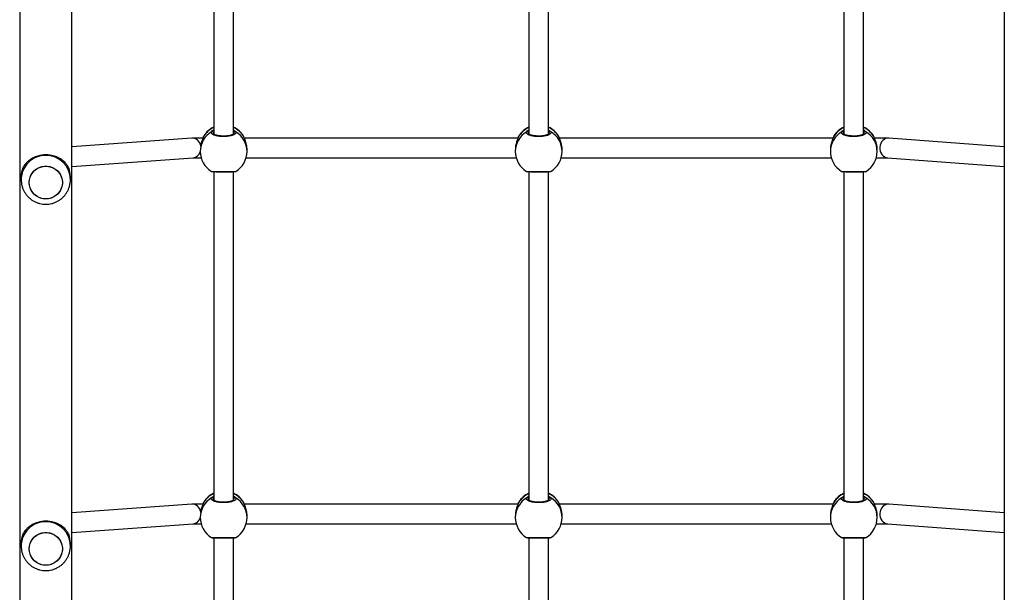
# Model space of a CAD drawing. Units: millimetres. Extents: x 0 to 1331, y 0 to 1252.
# Drawn here: x 672 to 752, y 612 to 659 of the extents above; entities that cross this region are included whole.
import ezdxf

# ---------------------------------------------------------------- set-up
doc = ezdxf.new("R2010")
doc.units = ezdxf.units.MM

msp = doc.modelspace()

# ---------------------------------------------------------------- linework, layer by layer
at = {"color": 7, "linetype": 'Continuous', "lineweight": 25}
for p, q in [((671.789, 703.933), (671.789, 528.864)), ((676.029, 529.212), (676.029, 703.577)), ((751.789, 703.394), (751.789, 529.22)), ((687.559, 676.17), (687.559, 649.452)), ((689.159, 649.451), (689.159, 676.17)), ((713.159, 676.17), (713.159, 649.452)), ((714.759, 649.451), (714.759, 676.17)), ((738.759, 676.17), (738.759, 649.452)), ((740.359, 649.451), (740.359, 676.17)), ((685.787, 649.132), (676.029, 648.422)), ((686.679, 649.134), (685.828, 649.134)), ((686.72, 649.24), (686.729, 649.258)), ((686.753, 649.306), (686.749, 649.299)), ((689.974, 649.282), (689.965, 649.297)), ((689.999, 649.238), (689.989, 649.258)), ((712.279, 649.134), (690.039, 649.134)), ((712.32, 649.24), (712.329, 649.258)), ((712.353, 649.306), (712.349, 649.299)), ((715.574, 649.282), (715.565, 649.297)), ((715.599, 649.238), (715.589, 649.258)), ((737.879, 649.134), (715.639, 649.134)), ((737.92, 649.24), (737.929, 649.258)), ((737.953, 649.306), (737.949, 649.299)), ((741.174, 649.282), (741.165, 649.297)), ((741.199, 649.238), (741.189, 649.258)), ((742.364, 649.134), (741.239, 649.134)), ((751.789, 648.433), (742.407, 649.132)), ((686.459, 648.158), (686.459, 648.043)), ((690.259, 648.043), (690.259, 648.174)), ((712.059, 648.174), (712.059, 648.043)), ((715.859, 648.043), (715.859, 648.174)), ((737.659, 648.174), (737.659, 648.043)), ((741.459, 648.043), (741.459, 648.174)), ((676.029, 646.818), (685.886, 647.535)), ((685.866, 647.534), (686.529, 647.534)), ((690.189, 647.534), (712.129, 647.534)), ((715.789, 647.534), (737.729, 647.534)), ((741.389, 647.534), (742.326, 647.534)), ((742.304, 647.535), (751.789, 646.829)), ((687.559, 646.404), (687.559, 619.685)), ((689.159, 619.685), (689.159, 646.404)), ((713.159, 646.404), (713.159, 619.685)), ((714.759, 619.685), (714.759, 646.404)), ((738.759, 646.404), (738.759, 619.685)), ((740.359, 619.685), (740.359, 646.404)), ((671.909, 645.977), (671.909, 645.747)), ((675.909, 645.747), (675.909, 645.977)), ((675.909, 645.747), (675.909, 645.767)), ((685.787, 619.366), (676.029, 618.656)), ((686.679, 619.367), (685.828, 619.367)), ((686.72, 619.473), (686.729, 619.491)), ((686.753, 619.54), (686.749, 619.533)), ((689.974, 619.515), (689.965, 619.531)), ((689.999, 619.472), (689.989, 619.491)), ((712.279, 619.367), (690.039, 619.367)), ((712.32, 619.473), (712.329, 619.491)), ((712.353, 619.54), (712.349, 619.533)), ((715.574, 619.515), (715.565, 619.531)), ((715.599, 619.472), (715.589, 619.491)), ((737.879, 619.367), (715.639, 619.367)), ((737.92, 619.473), (737.929, 619.491)), ((737.953, 619.54), (737.949, 619.533)), ((741.174, 619.515), (741.165, 619.531)), ((741.199, 619.472), (741.189, 619.491)), ((742.364, 619.367), (741.239, 619.367)), ((751.789, 618.667), (742.407, 619.365)), ((690.259, 618.277), (690.259, 618.407)), ((712.059, 618.407), (712.059, 618.277)), ((715.859, 618.277), (715.859, 618.407)), ((737.659, 618.407), (737.659, 618.277)), ((741.459, 618.277), (741.459, 618.407)), ((676.029, 617.051), (685.886, 617.769)), ((685.866, 617.767), (686.529, 617.767)), ((686.459, 618.392), (686.459, 618.277)), ((690.189, 617.767), (712.129, 617.767)), ((715.789, 617.767), (737.729, 617.767)), ((741.389, 617.767), (742.326, 617.767)), ((742.304, 617.769), (751.789, 617.062)), ((671.909, 616.192), (671.909, 615.963)), ((675.909, 615.963), (675.909, 616.192)), ((687.559, 616.637), (687.559, 589.919)), ((689.159, 589.918), (689.159, 616.637)), ((713.159, 616.637), (713.159, 589.919)), ((714.759, 589.918), (714.759, 616.637)), ((738.759, 616.637), (738.759, 589.919)), ((740.359, 589.918), (740.359, 616.637)), ((675.909, 615.963), (675.909, 615.982))]:
    msp.add_line(p, q, dxfattribs=at)
at = {"color": 8, "linetype": 'Continuous', "lineweight": 25}
for p, q in [((686.749, 649.299), (686.729, 649.258)), ((687.532, 649.562), (687.509, 649.498)), ((687.559, 649.589), (687.532, 649.562)), ((689.199, 649.494), (689.186, 649.562)), ((689.989, 649.258), (689.974, 649.282)), ((712.349, 649.299), (712.329, 649.258)), ((713.132, 649.562), (713.109, 649.498)), ((713.159, 649.589), (713.132, 649.562)), ((714.799, 649.494), (714.786, 649.562)), ((715.589, 649.258), (715.574, 649.282)), ((737.949, 649.299), (737.929, 649.258)), ((738.732, 649.562), (738.709, 649.498)), ((738.759, 649.589), (738.732, 649.562)), ((740.399, 649.494), (740.386, 649.562)), ((741.189, 649.258), (741.174, 649.282)), ((686.749, 619.533), (686.729, 619.491)), ((687.532, 619.795), (687.509, 619.731)), ((687.559, 619.822), (687.532, 619.795)), ((689.199, 619.728), (689.186, 619.795)), ((689.989, 619.491), (689.974, 619.515)), ((712.349, 619.533), (712.329, 619.491)), ((713.132, 619.795), (713.109, 619.731)), ((713.159, 619.822), (713.132, 619.795)), ((714.799, 619.728), (714.786, 619.795)), ((715.589, 619.491), (715.574, 619.515)), ((737.949, 619.533), (737.929, 619.491)), ((738.732, 619.795), (738.709, 619.731)), ((738.759, 619.822), (738.732, 619.795)), ((740.399, 619.728), (740.386, 619.795)), ((741.189, 619.491), (741.174, 619.515))]:
    msp.add_line(p, q, dxfattribs=at)
at = {"color": 7, "linetype": 'Continuous', "lineweight": 25, "flags": 128}
for points in [[(672.559, 645.518), (672.577, 645.737), (672.632, 645.951), (672.722, 646.152), (672.844, 646.336), (672.995, 646.498), (673.171, 646.633), (673.367, 646.738), (673.578, 646.809), (673.798, 646.845), (674.02, 646.845), (674.24, 646.809), (674.451, 646.738), (674.647, 646.633), (674.823, 646.498), (674.974, 646.336), (675.096, 646.152), (675.186, 645.951), (675.241, 645.737), (675.259, 645.518), (675.241, 645.299), (675.186, 645.086), (675.096, 644.885), (674.974, 644.7), (674.823, 644.539), (674.647, 644.404), (674.451, 644.299), (674.24, 644.228), (674.02, 644.191), (673.798, 644.191), (673.578, 644.228), (673.367, 644.299), (673.171, 644.404), (672.995, 644.539), (672.844, 644.7), (672.722, 644.885), (672.632, 645.086), (672.577, 645.299), (672.559, 645.518)], [(673.909, 646.85), (674.131, 646.832), (674.347, 646.778), (674.552, 646.689), (674.738, 646.569), (674.902, 646.42), (675.039, 646.247), (675.145, 646.053), (675.218, 645.845), (675.254, 645.628), (675.254, 645.408), (675.218, 645.191), (675.145, 644.983), (675.039, 644.79), (674.902, 644.617), (674.738, 644.468), (674.552, 644.347), (674.347, 644.259), (674.131, 644.205), (673.909, 644.187), (673.687, 644.205), (673.471, 644.259), (673.266, 644.347), (673.08, 644.468), (672.916, 644.617), (672.779, 644.79), (672.673, 644.983), (672.6, 645.191), (672.564, 645.408), (672.564, 645.628), (672.6, 645.845), (672.673, 646.053), (672.779, 646.247), (672.916, 646.42), (673.08, 646.569), (673.266, 646.689), (673.471, 646.778), (673.687, 646.832), (673.909, 646.85)], [(672.559, 615.734), (672.577, 615.953), (672.632, 616.166), (672.722, 616.367), (672.844, 616.551), (672.995, 616.713), (673.171, 616.848), (673.367, 616.953), (673.578, 617.024), (673.798, 617.061), (674.02, 617.061), (674.24, 617.024), (674.451, 616.953), (674.647, 616.848), (674.823, 616.713), (674.974, 616.551), (675.096, 616.367), (675.186, 616.166), (675.241, 615.953), (675.259, 615.734), (675.241, 615.515), (675.186, 615.301), (675.096, 615.1), (674.974, 614.916), (674.823, 614.754), (674.647, 614.619), (674.451, 614.514), (674.24, 614.443), (674.02, 614.407), (673.798, 614.407), (673.578, 614.443), (673.367, 614.514), (673.171, 614.619), (672.995, 614.754), (672.844, 614.916), (672.722, 615.1), (672.632, 615.301), (672.577, 615.515), (672.559, 615.734)], [(673.909, 617.065), (674.131, 617.047), (674.347, 616.993), (674.552, 616.905), (674.738, 616.784), (674.902, 616.635), (675.039, 616.462), (675.145, 616.269), (675.218, 616.061), (675.254, 615.844), (675.254, 615.624), (675.218, 615.407), (675.145, 615.199), (675.039, 615.005), (674.902, 614.832), (674.738, 614.683), (674.552, 614.563), (674.347, 614.474), (674.131, 614.42), (673.909, 614.402), (673.687, 614.42), (673.471, 614.474), (673.266, 614.563), (673.08, 614.683), (672.916, 614.832), (672.779, 615.005), (672.673, 615.199), (672.6, 615.407), (672.564, 615.624), (672.564, 615.844), (672.6, 616.061), (672.673, 616.269), (672.779, 616.462), (672.916, 616.635), (673.08, 616.784), (673.266, 616.905), (673.471, 616.993), (673.687, 617.047), (673.909, 617.065)]]:
    msp.add_lwpolyline(points, dxfattribs=at)
at = {"color": 8, "linetype": 'Continuous', "lineweight": 25}
for centre, radius, start, end in [((688.326, 648.038), 1.867, 120.32056, 179.85818), ((688.344, 648.274), 1.891, 114.52121, 148.66358), ((688.373, 648.273), 1.892, 31.34742, 65.46779), ((688.392, 648.038), 1.867, 0.14182, 59.67944), ((713.926, 648.038), 1.867, 120.32056, 179.85818), ((713.944, 648.274), 1.891, 114.52121, 148.66358), ((713.973, 648.273), 1.892, 31.34742, 65.46779), ((713.992, 648.038), 1.867, 0.14182, 59.67944), ((739.526, 648.038), 1.867, 120.32056, 179.85818), ((739.544, 648.274), 1.891, 114.52121, 148.66358), ((739.573, 648.273), 1.892, 31.34742, 65.46779), ((739.592, 648.038), 1.867, 0.14182, 59.67944), ((673.895, 645.734), 1.986, 89.59692, 179.64345), ((673.923, 645.733), 1.986, 0.95705, 90.40023), ((688.344, 618.508), 1.891, 114.52121, 148.66358), ((688.373, 618.507), 1.892, 31.34742, 65.46779), ((713.944, 618.508), 1.891, 114.52121, 148.66358), ((713.973, 618.507), 1.892, 31.34742, 65.46779), ((739.544, 618.508), 1.891, 114.52121, 148.66358), ((739.573, 618.507), 1.892, 31.34742, 65.46779), ((688.326, 618.272), 1.867, 120.32056, 179.85818), ((688.392, 618.272), 1.867, 0.14182, 59.67944), ((713.926, 618.272), 1.867, 120.32056, 179.85818), ((713.992, 618.272), 1.867, 0.14182, 59.67944), ((739.526, 618.272), 1.867, 120.32056, 179.85818), ((739.592, 618.272), 1.867, 0.14182, 59.67944), ((673.895, 615.949), 1.986, 89.59692, 179.64345), ((673.923, 615.949), 1.986, 0.95705, 90.40023)]:
    msp.add_arc(centre, radius, start, end, dxfattribs=at)
at = {"color": 7, "linetype": 'Continuous', "lineweight": 25}
for centre, radius, start, end in [((688.359, 648.296), 1.9, 114.90106, 147.82835), ((687.429, 649.557), 0.103, 2.5382, 115.92253), ((688.359, 648.296), 1.9, 31.91227, 65.09894), ((689.289, 649.557), 0.103, 64.07747, 177.4618), ((713.959, 648.296), 1.9, 114.90106, 147.82835), ((713.029, 649.557), 0.103, 2.5382, 115.92253), ((713.959, 648.296), 1.9, 31.91227, 65.09894), ((714.889, 649.557), 0.103, 64.07747, 177.4618), ((739.559, 648.296), 1.9, 114.90106, 147.82835), ((738.629, 649.557), 0.103, 2.5382, 115.92253), ((739.559, 648.296), 1.9, 31.91227, 65.09894), ((740.489, 649.557), 0.103, 64.07747, 177.4618), ((688.359, 648.043), 1.9, 180, 238.41641), ((688.359, 648.043), 1.9, 301.67943, 0), ((713.959, 648.043), 1.9, 180, 238.41641), ((713.959, 648.043), 1.9, 301.67943, 0), ((739.559, 648.043), 1.9, 180, 238.41641), ((739.559, 648.043), 1.9, 301.67943, 0), ((673.858, 645.977), 1.949, 158.1193, 179.99157), ((673.96, 645.977), 1.949, 0.00843, 21.8807), ((688.359, 618.53), 1.9, 114.90106, 147.82835), ((688.359, 618.53), 1.9, 31.91227, 65.09894), ((713.959, 618.53), 1.9, 114.90106, 147.82835), ((713.959, 618.53), 1.9, 31.91227, 65.09894), ((739.559, 618.53), 1.9, 114.90106, 147.82835), ((739.559, 618.53), 1.9, 31.91227, 65.09894), ((687.429, 619.791), 0.103, 2.5382, 115.92253), ((689.289, 619.791), 0.103, 64.07747, 177.4618), ((713.029, 619.791), 0.103, 2.5382, 115.92253), ((714.889, 619.791), 0.103, 64.07747, 177.4618), ((738.629, 619.791), 0.103, 2.5382, 115.92253), ((740.489, 619.791), 0.103, 64.07747, 177.4618), ((688.359, 618.277), 1.9, 180, 238.41641), ((688.359, 618.277), 1.9, 301.67943, 0), ((713.959, 618.277), 1.9, 180, 238.41641), ((713.959, 618.277), 1.9, 301.67943, 0), ((739.559, 618.277), 1.9, 180, 238.41641), ((739.559, 618.277), 1.9, 301.67943, 0), ((673.858, 616.192), 1.949, 158.1193, 179.99157), ((673.96, 616.192), 1.949, 0.00843, 21.8807)]:
    msp.add_arc(centre, radius, start, end, dxfattribs=at)
for centre, major_axis, ratio, start_param, end_param in [((685.837, 648.334), (-0.029, 0.8), 0.84596, 4.912093, 6.313908), ((742.355, 648.334), (0.03, 0.8), 0.84917, 6.251624, 9.393216), ((685.837, 648.334), (-0.029, 0.8), 0.84596, 3.172315, 4.266212), ((685.837, 618.567), (-0.029, 0.8), 0.84596, 4.912093, 6.313908), ((742.355, 618.567), (0.03, 0.8), 0.84917, 6.251624, 9.393216), ((685.837, 618.567), (-0.029, 0.8), 0.84596, 3.172315, 4.266212)]:
    msp.add_ellipse(centre, major_axis=major_axis, ratio=ratio, start_param=start_param, end_param=end_param, dxfattribs=at)
for points, knots in [([(689.335, 649.65), (689.35, 649.615), (689.381, 649.544), (689.279, 649.439), (689.08, 649.348), (688.797, 649.284), (688.466, 649.253), (688.126, 649.26), (687.813, 649.303), (687.56, 649.377), (687.396, 649.472), (687.339, 649.568), (687.371, 649.626), (687.383, 649.65)], [0, 0, 0, 0, 0.094785, 0.189568, 0.284314, 0.378379, 0.471356, 0.563382, 0.655123, 0.747393, 0.840701, 0.93501, 1, 1, 1, 1]), ([(714.935, 649.65), (714.95, 649.615), (714.981, 649.544), (714.879, 649.439), (714.68, 649.348), (714.397, 649.284), (714.066, 649.253), (713.726, 649.26), (713.413, 649.303), (713.16, 649.377), (712.996, 649.472), (712.939, 649.568), (712.971, 649.626), (712.983, 649.65)], [0, 0, 0, 0, 0.094785, 0.189568, 0.284314, 0.378379, 0.471356, 0.563382, 0.655123, 0.747393, 0.840701, 0.93501, 1, 1, 1, 1]), ([(740.535, 649.65), (740.55, 649.615), (740.581, 649.544), (740.479, 649.439), (740.28, 649.348), (739.997, 649.284), (739.666, 649.253), (739.326, 649.26), (739.013, 649.303), (738.76, 649.377), (738.596, 649.472), (738.539, 649.568), (738.571, 649.626), (738.583, 649.65)], [0, 0, 0, 0, 0.094785, 0.189568, 0.284314, 0.378379, 0.471356, 0.563382, 0.655123, 0.747393, 0.840701, 0.93501, 1, 1, 1, 1]), ([(686.729, 649.258), (686.707, 649.204), (686.662, 649.097), (686.562, 648.827), (686.493, 648.599), (686.483, 648.464), (686.482, 648.449)], [0, 0, 0, 0, 0.30738, 0.618699, 0.956864, 1, 1, 1, 1]), ([(686.747, 649.301), (686.746, 649.298), (686.734, 649.28), (686.727, 649.258), (686.721, 649.239)], [0, 0, 0, 0, 0.133617, 1, 1, 1, 1]), ([(689.208, 649.496), (689.209, 649.496), (689.209, 649.498), (689.196, 649.477), (689.153, 649.444), (689.079, 649.407), (688.979, 649.371), (688.855, 649.34), (688.711, 649.315), (688.553, 649.299), (688.388, 649.292), (688.221, 649.295), (688.059, 649.309), (687.908, 649.331), (687.775, 649.361), (687.663, 649.396), (687.583, 649.434), (687.53, 649.469), (687.51, 649.495), (687.51, 649.496), (687.51, 649.497)], [0, 0, 0, 0, 0.027284, 0.079347, 0.133949, 0.1898, 0.246788, 0.306402, 0.366423, 0.427159, 0.488105, 0.549061, 0.610198, 0.671022, 0.731614, 0.791682, 0.85033, 0.901825, 0.956121, 1, 1, 1, 1]), ([(689.991, 649.254), (689.99, 649.261), (689.986, 649.272), (689.981, 649.281), (689.979, 649.284)], [0, 0, 0, 0, 0.5786884, 1, 1, 1, 1]), ([(690.258, 648.174), (690.258, 648.179), (690.267, 648.28), (690.236, 648.496), (690.171, 648.788), (690.091, 649.005), (690.032, 649.152), (690.003, 649.221), (689.992, 649.252), (689.989, 649.258)], [0, 0, 0, 0, 0.0120531, 0.2387821, 0.4632702, 0.706106, 0.8341893, 0.9666364, 1, 1, 1, 1]), ([(712.329, 649.258), (712.307, 649.204), (712.263, 649.097), (712.16, 648.828), (712.076, 648.51), (712.065, 648.282), (712.06, 648.173)], [0, 0, 0, 0, 0.243733, 0.49059, 0.758734, 1, 1, 1, 1]), ([(712.347, 649.301), (712.346, 649.298), (712.334, 649.28), (712.327, 649.258), (712.321, 649.239)], [0, 0, 0, 0, 0.133617, 1, 1, 1, 1]), ([(714.808, 649.496), (714.809, 649.496), (714.809, 649.498), (714.796, 649.477), (714.753, 649.444), (714.679, 649.407), (714.579, 649.371), (714.455, 649.34), (714.311, 649.315), (714.153, 649.299), (713.988, 649.292), (713.821, 649.295), (713.659, 649.309), (713.508, 649.331), (713.375, 649.361), (713.263, 649.396), (713.183, 649.434), (713.13, 649.469), (713.11, 649.495), (713.11, 649.496), (713.11, 649.497)], [0, 0, 0, 0, 0.027284, 0.079347, 0.133949, 0.1898, 0.246788, 0.306402, 0.366423, 0.427159, 0.488105, 0.549061, 0.610198, 0.671022, 0.731614, 0.791682, 0.85033, 0.901825, 0.956121, 1, 1, 1, 1]), ([(715.591, 649.254), (715.59, 649.261), (715.586, 649.272), (715.581, 649.281), (715.579, 649.284)], [0, 0, 0, 0, 0.5786884, 1, 1, 1, 1]), ([(715.858, 648.174), (715.858, 648.179), (715.867, 648.28), (715.836, 648.496), (715.771, 648.788), (715.691, 649.005), (715.632, 649.152), (715.603, 649.221), (715.592, 649.252), (715.589, 649.258)], [0, 0, 0, 0, 0.012053, 0.238782, 0.46327, 0.706106, 0.834189, 0.966636, 1, 1, 1, 1]), ([(737.929, 649.258), (737.907, 649.204), (737.863, 649.097), (737.76, 648.828), (737.676, 648.51), (737.665, 648.282), (737.66, 648.173)], [0, 0, 0, 0, 0.243733, 0.49059, 0.758734, 1, 1, 1, 1]), ([(737.947, 649.301), (737.946, 649.298), (737.934, 649.28), (737.927, 649.258), (737.921, 649.239)], [0, 0, 0, 0, 0.133617, 1, 1, 1, 1]), ([(740.408, 649.496), (740.409, 649.496), (740.409, 649.498), (740.396, 649.477), (740.353, 649.444), (740.279, 649.407), (740.179, 649.371), (740.055, 649.34), (739.911, 649.315), (739.753, 649.299), (739.588, 649.292), (739.421, 649.295), (739.259, 649.309), (739.108, 649.331), (738.975, 649.361), (738.863, 649.396), (738.783, 649.434), (738.73, 649.469), (738.71, 649.495), (738.71, 649.496), (738.71, 649.497)], [0, 0, 0, 0, 0.0272843, 0.0793472, 0.1339488, 0.1898, 0.2467881, 0.3064016, 0.3664229, 0.427159, 0.4881049, 0.5490606, 0.6101984, 0.6710222, 0.7316138, 0.7916815, 0.85033, 0.9018252, 0.9561208, 1, 1, 1, 1]), ([(741.191, 649.254), (741.19, 649.261), (741.186, 649.272), (741.181, 649.281), (741.179, 649.284)], [0, 0, 0, 0, 0.5786884, 1, 1, 1, 1]), ([(741.458, 648.174), (741.458, 648.179), (741.467, 648.28), (741.436, 648.496), (741.371, 648.788), (741.291, 649.005), (741.232, 649.152), (741.203, 649.221), (741.192, 649.252), (741.189, 649.258)], [0, 0, 0, 0, 0.012053, 0.238782, 0.46327, 0.706106, 0.834189, 0.966636, 1, 1, 1, 1]), ([(675.769, 646.703), (675.754, 646.732), (675.72, 646.804), (675.655, 646.911), (675.58, 647.014), (675.491, 647.119), (675.387, 647.224), (675.255, 647.334), (675.078, 647.456), (674.85, 647.576), (674.555, 647.682), (674.24, 647.748), (673.909, 647.771), (673.634, 647.752), (673.421, 647.715), (673.249, 647.673), (673.069, 647.613), (672.884, 647.533), (672.728, 647.446), (672.599, 647.359), (672.496, 647.28), (672.401, 647.194), (672.308, 647.098), (672.208, 646.977), (672.119, 646.845), (672.07, 646.745), (672.049, 646.703)], [0, 0, 0, 0, 0.02554, 0.061768, 0.097528, 0.12439, 0.166981, 0.207822, 0.248625, 0.315051, 0.375971, 0.439038, 0.499906, 0.560772, 0.591993, 0.623932, 0.664, 0.70641, 0.751371, 0.781676, 0.813794, 0.843158, 0.875623, 0.913412, 0.963574, 1, 1, 1, 1]), ([(687.364, 646.425), (687.366, 646.424), (687.373, 646.42), (687.384, 646.417), (687.4, 646.413), (687.422, 646.41), (687.464, 646.407), (687.542, 646.404), (687.647, 646.401), (687.777, 646.4), (687.925, 646.398), (688.086, 646.398), (688.256, 646.397), (688.429, 646.397), (688.6, 646.398), (688.762, 646.398), (688.912, 646.399), (689.044, 646.401), (689.155, 646.403), (689.24, 646.406), (689.289, 646.409), (689.317, 646.414), (689.334, 646.415), (689.352, 646.424), (689.355, 646.426)], [0, 0, 0, 0, 0.002811, 0.01148, 0.024254, 0.050716, 0.109061, 0.166788, 0.227817, 0.287749, 0.34706, 0.406093, 0.464715, 0.523272, 0.581699, 0.64021, 0.69897, 0.757951, 0.817399, 0.877318, 0.938392, 0.97098, 0.99405, 1, 1, 1, 1]), ([(712.964, 646.425), (712.966, 646.424), (712.973, 646.42), (712.984, 646.417), (713, 646.413), (713.022, 646.41), (713.064, 646.407), (713.142, 646.404), (713.247, 646.401), (713.377, 646.4), (713.525, 646.398), (713.686, 646.398), (713.856, 646.397), (714.029, 646.397), (714.2, 646.398), (714.362, 646.398), (714.512, 646.399), (714.644, 646.401), (714.755, 646.403), (714.84, 646.406), (714.889, 646.409), (714.917, 646.414), (714.934, 646.415), (714.952, 646.424), (714.955, 646.426)], [0, 0, 0, 0, 0.0028114, 0.0114801, 0.0242545, 0.0507163, 0.1090614, 0.1667881, 0.2278167, 0.2877491, 0.3470598, 0.4060935, 0.4647148, 0.5232718, 0.5816994, 0.6402098, 0.6989696, 0.7579506, 0.817399, 0.8773178, 0.9383918, 0.9709797, 0.9940496, 1, 1, 1, 1]), ([(738.564, 646.425), (738.566, 646.424), (738.573, 646.42), (738.584, 646.417), (738.6, 646.413), (738.622, 646.41), (738.664, 646.407), (738.742, 646.404), (738.847, 646.401), (738.977, 646.4), (739.125, 646.398), (739.286, 646.398), (739.456, 646.397), (739.629, 646.397), (739.8, 646.398), (739.962, 646.398), (740.112, 646.399), (740.244, 646.401), (740.355, 646.403), (740.44, 646.406), (740.489, 646.409), (740.517, 646.414), (740.534, 646.415), (740.552, 646.424), (740.555, 646.426)], [0, 0, 0, 0, 0.0028114, 0.0114801, 0.0242545, 0.0507163, 0.1090614, 0.1667881, 0.2278167, 0.2877491, 0.3470598, 0.4060935, 0.4647148, 0.5232718, 0.5816994, 0.6402098, 0.6989696, 0.7579506, 0.817399, 0.8773178, 0.9383918, 0.9709797, 0.9940496, 1, 1, 1, 1]), ([(671.913, 645.746), (671.912, 645.703), (671.91, 645.577), (671.941, 645.369), (672.003, 645.125), (672.096, 644.892), (672.217, 644.672), (672.365, 644.469), (672.537, 644.286), (672.731, 644.127), (672.943, 643.992), (673.171, 643.885), (673.41, 643.808), (673.657, 643.759), (673.825, 643.753), (673.909, 643.75)], [0, 0, 0, 0, 0.040493, 0.12051, 0.200472, 0.280389, 0.360273, 0.440138, 0.520002, 0.599879, 0.679786, 0.759735, 0.839739, 0.919803, 1, 1, 1, 1]), ([(673.909, 643.75), (673.989, 643.753), (674.152, 643.758), (674.396, 643.805), (674.636, 643.881), (674.866, 643.987), (675.08, 644.121), (675.275, 644.281), (675.449, 644.465), (675.599, 644.669), (675.721, 644.889), (675.815, 645.124), (675.877, 645.368), (675.908, 645.584), (675.906, 645.717), (675.905, 645.767)], [0, 0, 0, 0, 0.075525, 0.155227, 0.234986, 0.314784, 0.394607, 0.47444, 0.554266, 0.63407, 0.713837, 0.793556, 0.873217, 0.952817, 1, 1, 1, 1]), ([(686.729, 619.491), (686.707, 619.438), (686.662, 619.33), (686.562, 619.061), (686.493, 618.832), (686.483, 618.698), (686.482, 618.683)], [0, 0, 0, 0, 0.30738, 0.618699, 0.956864, 1, 1, 1, 1]), ([(686.747, 619.534), (686.746, 619.532), (686.734, 619.514), (686.727, 619.492), (686.721, 619.473)], [0, 0, 0, 0, 0.133617, 1, 1, 1, 1]), ([(689.335, 619.884), (689.35, 619.848), (689.381, 619.778), (689.279, 619.672), (689.08, 619.582), (688.797, 619.517), (688.466, 619.487), (688.126, 619.494), (687.813, 619.537), (687.56, 619.61), (687.396, 619.705), (687.339, 619.801), (687.371, 619.86), (687.383, 619.884)], [0, 0, 0, 0, 0.094785, 0.189568, 0.284314, 0.378379, 0.471356, 0.563382, 0.655123, 0.747393, 0.840701, 0.93501, 1, 1, 1, 1]), ([(689.208, 619.729), (689.209, 619.73), (689.209, 619.731), (689.196, 619.71), (689.153, 619.677), (689.079, 619.64), (688.979, 619.604), (688.855, 619.573), (688.711, 619.549), (688.553, 619.532), (688.388, 619.526), (688.221, 619.529), (688.059, 619.542), (687.908, 619.564), (687.775, 619.594), (687.663, 619.63), (687.583, 619.667), (687.53, 619.702), (687.51, 619.728), (687.51, 619.73), (687.51, 619.73)], [0, 0, 0, 0, 0.027284, 0.079347, 0.133949, 0.1898, 0.246788, 0.306402, 0.366423, 0.427159, 0.488105, 0.549061, 0.610198, 0.671022, 0.731614, 0.791682, 0.85033, 0.901825, 0.956121, 1, 1, 1, 1]), ([(689.991, 619.488), (689.99, 619.494), (689.986, 619.506), (689.981, 619.514), (689.979, 619.518)], [0, 0, 0, 0, 0.5786884, 1, 1, 1, 1]), ([(690.258, 618.407), (690.258, 618.412), (690.267, 618.513), (690.236, 618.729), (690.171, 619.021), (690.091, 619.239), (690.032, 619.385), (690.003, 619.455), (689.992, 619.485), (689.989, 619.491)], [0, 0, 0, 0, 0.0120531, 0.2387821, 0.4632702, 0.706106, 0.8341893, 0.9666364, 1, 1, 1, 1]), ([(712.329, 619.491), (712.307, 619.438), (712.263, 619.33), (712.16, 619.061), (712.076, 618.744), (712.065, 618.515), (712.06, 618.407)], [0, 0, 0, 0, 0.243733, 0.49059, 0.758734, 1, 1, 1, 1]), ([(712.347, 619.534), (712.346, 619.532), (712.334, 619.514), (712.327, 619.492), (712.321, 619.473)], [0, 0, 0, 0, 0.133617, 1, 1, 1, 1]), ([(714.935, 619.884), (714.95, 619.848), (714.981, 619.778), (714.879, 619.672), (714.68, 619.582), (714.397, 619.517), (714.066, 619.487), (713.726, 619.494), (713.413, 619.537), (713.16, 619.61), (712.996, 619.705), (712.939, 619.801), (712.971, 619.86), (712.983, 619.884)], [0, 0, 0, 0, 0.094785, 0.189568, 0.284314, 0.378379, 0.471356, 0.563382, 0.655123, 0.747393, 0.840701, 0.93501, 1, 1, 1, 1]), ([(714.808, 619.729), (714.809, 619.73), (714.809, 619.731), (714.796, 619.71), (714.753, 619.677), (714.679, 619.64), (714.579, 619.604), (714.455, 619.573), (714.311, 619.549), (714.153, 619.532), (713.988, 619.526), (713.821, 619.529), (713.659, 619.542), (713.508, 619.564), (713.375, 619.594), (713.263, 619.63), (713.183, 619.667), (713.13, 619.702), (713.11, 619.728), (713.11, 619.73), (713.11, 619.73)], [0, 0, 0, 0, 0.027284, 0.079347, 0.133949, 0.1898, 0.246788, 0.306402, 0.366423, 0.427159, 0.488105, 0.549061, 0.610198, 0.671022, 0.731614, 0.791682, 0.85033, 0.901825, 0.956121, 1, 1, 1, 1]), ([(715.591, 619.488), (715.59, 619.494), (715.586, 619.506), (715.581, 619.514), (715.579, 619.518)], [0, 0, 0, 0, 0.5786884, 1, 1, 1, 1]), ([(715.858, 618.407), (715.858, 618.412), (715.867, 618.513), (715.836, 618.729), (715.771, 619.021), (715.691, 619.239), (715.632, 619.385), (715.603, 619.455), (715.592, 619.485), (715.589, 619.491)], [0, 0, 0, 0, 0.012053, 0.238782, 0.46327, 0.706106, 0.834189, 0.966636, 1, 1, 1, 1]), ([(737.929, 619.491), (737.907, 619.438), (737.863, 619.33), (737.76, 619.061), (737.676, 618.744), (737.665, 618.515), (737.66, 618.407)], [0, 0, 0, 0, 0.243733, 0.49059, 0.758734, 1, 1, 1, 1]), ([(737.947, 619.534), (737.946, 619.532), (737.934, 619.514), (737.927, 619.492), (737.921, 619.473)], [0, 0, 0, 0, 0.133617, 1, 1, 1, 1]), ([(740.535, 619.884), (740.55, 619.848), (740.581, 619.778), (740.479, 619.672), (740.28, 619.582), (739.997, 619.517), (739.666, 619.487), (739.326, 619.494), (739.013, 619.537), (738.76, 619.61), (738.596, 619.705), (738.539, 619.801), (738.571, 619.86), (738.583, 619.884)], [0, 0, 0, 0, 0.094785, 0.189568, 0.284314, 0.378379, 0.471356, 0.563382, 0.655123, 0.747393, 0.840701, 0.93501, 1, 1, 1, 1]), ([(740.408, 619.729), (740.409, 619.73), (740.409, 619.731), (740.396, 619.71), (740.353, 619.677), (740.279, 619.64), (740.179, 619.604), (740.055, 619.573), (739.911, 619.549), (739.753, 619.532), (739.588, 619.526), (739.421, 619.529), (739.259, 619.542), (739.108, 619.564), (738.975, 619.594), (738.863, 619.63), (738.783, 619.667), (738.73, 619.702), (738.71, 619.728), (738.71, 619.73), (738.71, 619.73)], [0, 0, 0, 0, 0.0272843, 0.0793472, 0.1339488, 0.1898, 0.2467881, 0.3064016, 0.3664229, 0.427159, 0.4881049, 0.5490606, 0.6101984, 0.6710222, 0.7316138, 0.7916815, 0.85033, 0.9018252, 0.9561208, 1, 1, 1, 1]), ([(741.191, 619.488), (741.19, 619.494), (741.186, 619.506), (741.181, 619.514), (741.179, 619.518)], [0, 0, 0, 0, 0.5786884, 1, 1, 1, 1]), ([(741.458, 618.407), (741.458, 618.412), (741.467, 618.513), (741.436, 618.729), (741.371, 619.021), (741.291, 619.239), (741.232, 619.385), (741.203, 619.455), (741.192, 619.485), (741.189, 619.491)], [0, 0, 0, 0, 0.012053, 0.238782, 0.46327, 0.706106, 0.834189, 0.966636, 1, 1, 1, 1]), ([(675.769, 616.918), (675.754, 616.948), (675.72, 617.019), (675.655, 617.126), (675.58, 617.229), (675.491, 617.334), (675.387, 617.439), (675.255, 617.55), (675.078, 617.671), (674.85, 617.792), (674.555, 617.897), (674.24, 617.964), (673.909, 617.986), (673.634, 617.968), (673.421, 617.931), (673.249, 617.889), (673.069, 617.829), (672.884, 617.748), (672.728, 617.661), (672.599, 617.574), (672.496, 617.495), (672.401, 617.409), (672.308, 617.314), (672.208, 617.192), (672.119, 617.06), (672.07, 616.96), (672.049, 616.918)], [0, 0, 0, 0, 0.02554, 0.061768, 0.097528, 0.12439, 0.166981, 0.207822, 0.248625, 0.315051, 0.375971, 0.439038, 0.499906, 0.560772, 0.591993, 0.623932, 0.664, 0.70641, 0.751371, 0.781676, 0.813794, 0.843158, 0.875623, 0.913412, 0.963574, 1, 1, 1, 1]), ([(687.364, 616.659), (687.366, 616.658), (687.373, 616.654), (687.384, 616.65), (687.4, 616.646), (687.422, 616.644), (687.464, 616.64), (687.542, 616.637), (687.647, 616.635), (687.777, 616.633), (687.925, 616.632), (688.086, 616.631), (688.256, 616.631), (688.429, 616.631), (688.6, 616.631), (688.762, 616.632), (688.912, 616.633), (689.044, 616.634), (689.155, 616.637), (689.24, 616.64), (689.289, 616.642), (689.317, 616.647), (689.334, 616.648), (689.352, 616.658), (689.355, 616.66)], [0, 0, 0, 0, 0.002811, 0.01148, 0.024254, 0.050716, 0.109061, 0.166788, 0.227817, 0.287749, 0.34706, 0.406093, 0.464715, 0.523272, 0.581699, 0.64021, 0.69897, 0.757951, 0.817399, 0.877318, 0.938392, 0.97098, 0.99405, 1, 1, 1, 1]), ([(712.964, 616.659), (712.966, 616.658), (712.973, 616.654), (712.984, 616.65), (713, 616.646), (713.022, 616.644), (713.064, 616.64), (713.142, 616.637), (713.247, 616.635), (713.377, 616.633), (713.525, 616.632), (713.686, 616.631), (713.856, 616.631), (714.029, 616.631), (714.2, 616.631), (714.362, 616.632), (714.512, 616.633), (714.644, 616.634), (714.755, 616.637), (714.84, 616.64), (714.889, 616.642), (714.917, 616.647), (714.934, 616.648), (714.952, 616.658), (714.955, 616.66)], [0, 0, 0, 0, 0.0028114, 0.0114801, 0.0242545, 0.0507163, 0.1090614, 0.1667881, 0.2278167, 0.2877491, 0.3470598, 0.4060935, 0.4647148, 0.5232718, 0.5816994, 0.6402098, 0.6989696, 0.7579506, 0.817399, 0.8773178, 0.9383918, 0.9709797, 0.9940496, 1, 1, 1, 1]), ([(738.564, 616.659), (738.566, 616.658), (738.573, 616.654), (738.584, 616.65), (738.6, 616.646), (738.622, 616.644), (738.664, 616.64), (738.742, 616.637), (738.847, 616.635), (738.977, 616.633), (739.125, 616.632), (739.286, 616.631), (739.456, 616.631), (739.629, 616.631), (739.8, 616.631), (739.962, 616.632), (740.112, 616.633), (740.244, 616.634), (740.355, 616.637), (740.44, 616.64), (740.489, 616.642), (740.517, 616.647), (740.534, 616.648), (740.552, 616.658), (740.555, 616.66)], [0, 0, 0, 0, 0.0028114, 0.0114801, 0.0242545, 0.0507163, 0.1090614, 0.1667881, 0.2278167, 0.2877491, 0.3470598, 0.4060935, 0.4647148, 0.5232718, 0.5816994, 0.6402098, 0.6989696, 0.7579506, 0.817399, 0.8773178, 0.9383918, 0.9709797, 0.9940496, 1, 1, 1, 1]), ([(671.913, 615.961), (671.912, 615.919), (671.91, 615.793), (671.941, 615.584), (672.003, 615.341), (672.096, 615.107), (672.217, 614.888), (672.365, 614.685), (672.537, 614.502), (672.731, 614.342), (672.943, 614.208), (673.171, 614.101), (673.41, 614.023), (673.657, 613.974), (673.825, 613.968), (673.909, 613.965)], [0, 0, 0, 0, 0.040493, 0.12051, 0.200472, 0.280389, 0.360273, 0.440138, 0.520002, 0.599879, 0.679786, 0.759735, 0.839739, 0.919803, 1, 1, 1, 1]), ([(673.909, 613.965), (673.989, 613.968), (674.152, 613.974), (674.396, 614.02), (674.636, 614.096), (674.866, 614.203), (675.08, 614.337), (675.275, 614.497), (675.449, 614.68), (675.599, 614.884), (675.721, 615.105), (675.815, 615.339), (675.877, 615.583), (675.908, 615.799), (675.906, 615.933), (675.905, 615.982)], [0, 0, 0, 0, 0.075525, 0.155227, 0.234986, 0.314784, 0.394607, 0.47444, 0.554266, 0.63407, 0.713837, 0.793556, 0.873217, 0.952817, 1, 1, 1, 1])]:
    msp.add_open_spline(points, degree=3, knots=knots, dxfattribs=at)
at = {"color": 8, "linetype": 'Continuous', "lineweight": 25}
for points, knots in [([(687.383, 649.65), (687.415, 649.689), (687.453, 649.735), (687.543, 649.787), (687.559, 649.796)], [0, 0, 0, 0, 0.824192, 1, 1, 1, 1]), ([(689.159, 649.8), (689.162, 649.799), (689.206, 649.775), (689.259, 649.725), (689.312, 649.677), (689.331, 649.655), (689.335, 649.65)], [0, 0, 0, 0, 0.029194, 0.459744, 0.889786, 1, 1, 1, 1]), ([(712.983, 649.65), (713.015, 649.689), (713.053, 649.735), (713.143, 649.787), (713.159, 649.796)], [0, 0, 0, 0, 0.824192, 1, 1, 1, 1]), ([(714.759, 649.8), (714.762, 649.799), (714.806, 649.775), (714.859, 649.725), (714.912, 649.677), (714.931, 649.655), (714.935, 649.65)], [0, 0, 0, 0, 0.029194, 0.459744, 0.889786, 1, 1, 1, 1]), ([(738.583, 649.65), (738.615, 649.689), (738.653, 649.735), (738.743, 649.787), (738.759, 649.796)], [0, 0, 0, 0, 0.824192, 1, 1, 1, 1]), ([(740.359, 649.8), (740.362, 649.799), (740.406, 649.775), (740.459, 649.725), (740.512, 649.677), (740.531, 649.655), (740.535, 649.65)], [0, 0, 0, 0, 0.029194, 0.459744, 0.889786, 1, 1, 1, 1]), ([(689.186, 649.562), (689.183, 649.566), (689.178, 649.574), (689.165, 649.585), (689.159, 649.59)], [0, 0, 0, 0, 0.50183, 1, 1, 1, 1]), ([(714.786, 649.562), (714.783, 649.566), (714.778, 649.574), (714.765, 649.585), (714.759, 649.59)], [0, 0, 0, 0, 0.50183, 1, 1, 1, 1]), ([(740.386, 649.562), (740.383, 649.566), (740.378, 649.574), (740.365, 649.585), (740.359, 649.59)], [0, 0, 0, 0, 0.5018302, 1, 1, 1, 1]), ([(687.366, 646.429), (687.364, 646.428), (687.352, 646.425), (687.444, 646.42), (687.637, 646.415), (687.922, 646.412), (688.252, 646.411), (688.592, 646.411), (688.905, 646.413), (689.156, 646.416), (689.323, 646.421), (689.345, 646.426), (689.355, 646.429)], [0, 0, 0, 0, 0.022043, 0.133902, 0.245718, 0.35673, 0.466457, 0.575063, 0.683332, 0.792227, 0.902345, 1, 1, 1, 1]), ([(712.966, 646.429), (712.964, 646.428), (712.952, 646.425), (713.044, 646.42), (713.237, 646.415), (713.522, 646.412), (713.852, 646.411), (714.192, 646.411), (714.505, 646.413), (714.756, 646.416), (714.923, 646.421), (714.945, 646.426), (714.955, 646.429)], [0, 0, 0, 0, 0.022043, 0.133902, 0.245718, 0.35673, 0.466457, 0.575063, 0.683332, 0.792227, 0.902345, 1, 1, 1, 1]), ([(738.566, 646.429), (738.564, 646.428), (738.552, 646.425), (738.644, 646.42), (738.837, 646.415), (739.122, 646.412), (739.452, 646.411), (739.792, 646.411), (740.105, 646.413), (740.356, 646.416), (740.523, 646.421), (740.545, 646.426), (740.555, 646.429)], [0, 0, 0, 0, 0.022043, 0.133902, 0.245718, 0.35673, 0.466457, 0.575063, 0.683332, 0.792227, 0.902345, 1, 1, 1, 1]), ([(687.383, 619.884), (687.415, 619.922), (687.453, 619.969), (687.543, 620.021), (687.559, 620.03)], [0, 0, 0, 0, 0.824192, 1, 1, 1, 1]), ([(689.159, 620.034), (689.162, 620.032), (689.206, 620.008), (689.259, 619.959), (689.312, 619.911), (689.331, 619.888), (689.335, 619.884)], [0, 0, 0, 0, 0.029194, 0.459744, 0.889786, 1, 1, 1, 1]), ([(712.983, 619.884), (713.015, 619.922), (713.053, 619.969), (713.143, 620.021), (713.159, 620.03)], [0, 0, 0, 0, 0.824192, 1, 1, 1, 1]), ([(714.759, 620.034), (714.762, 620.032), (714.806, 620.008), (714.859, 619.959), (714.912, 619.911), (714.931, 619.888), (714.935, 619.884)], [0, 0, 0, 0, 0.029194, 0.459744, 0.889786, 1, 1, 1, 1]), ([(738.583, 619.884), (738.615, 619.922), (738.653, 619.969), (738.743, 620.021), (738.759, 620.03)], [0, 0, 0, 0, 0.824192, 1, 1, 1, 1]), ([(740.359, 620.034), (740.362, 620.032), (740.406, 620.008), (740.459, 619.959), (740.512, 619.911), (740.531, 619.888), (740.535, 619.884)], [0, 0, 0, 0, 0.029194, 0.459744, 0.889786, 1, 1, 1, 1]), ([(689.186, 619.795), (689.183, 619.799), (689.178, 619.807), (689.165, 619.818), (689.159, 619.824)], [0, 0, 0, 0, 0.5018302, 1, 1, 1, 1]), ([(714.786, 619.795), (714.783, 619.799), (714.778, 619.807), (714.765, 619.818), (714.759, 619.824)], [0, 0, 0, 0, 0.50183, 1, 1, 1, 1]), ([(740.386, 619.795), (740.383, 619.799), (740.378, 619.807), (740.365, 619.818), (740.359, 619.824)], [0, 0, 0, 0, 0.50183, 1, 1, 1, 1]), ([(687.366, 616.662), (687.364, 616.662), (687.352, 616.658), (687.444, 616.653), (687.637, 616.648), (687.922, 616.646), (688.252, 616.645), (688.592, 616.645), (688.905, 616.646), (689.156, 616.65), (689.323, 616.655), (689.345, 616.66), (689.355, 616.662)], [0, 0, 0, 0, 0.022043, 0.133902, 0.245718, 0.35673, 0.466457, 0.575063, 0.683332, 0.792227, 0.902345, 1, 1, 1, 1]), ([(712.966, 616.662), (712.964, 616.662), (712.952, 616.658), (713.044, 616.653), (713.237, 616.648), (713.522, 616.646), (713.852, 616.645), (714.192, 616.645), (714.505, 616.646), (714.756, 616.65), (714.923, 616.655), (714.945, 616.66), (714.955, 616.662)], [0, 0, 0, 0, 0.022043, 0.133902, 0.245718, 0.35673, 0.466457, 0.575063, 0.683332, 0.792227, 0.902345, 1, 1, 1, 1]), ([(738.566, 616.662), (738.564, 616.662), (738.552, 616.658), (738.644, 616.653), (738.837, 616.648), (739.122, 616.646), (739.452, 616.645), (739.792, 616.645), (740.105, 616.646), (740.356, 616.65), (740.523, 616.655), (740.545, 616.66), (740.555, 616.662)], [0, 0, 0, 0, 0.022043, 0.133902, 0.245718, 0.35673, 0.466457, 0.575063, 0.683332, 0.792227, 0.902345, 1, 1, 1, 1])]:
    msp.add_open_spline(points, degree=3, knots=knots, dxfattribs=at)

doc.saveas('drawing.dxf')
